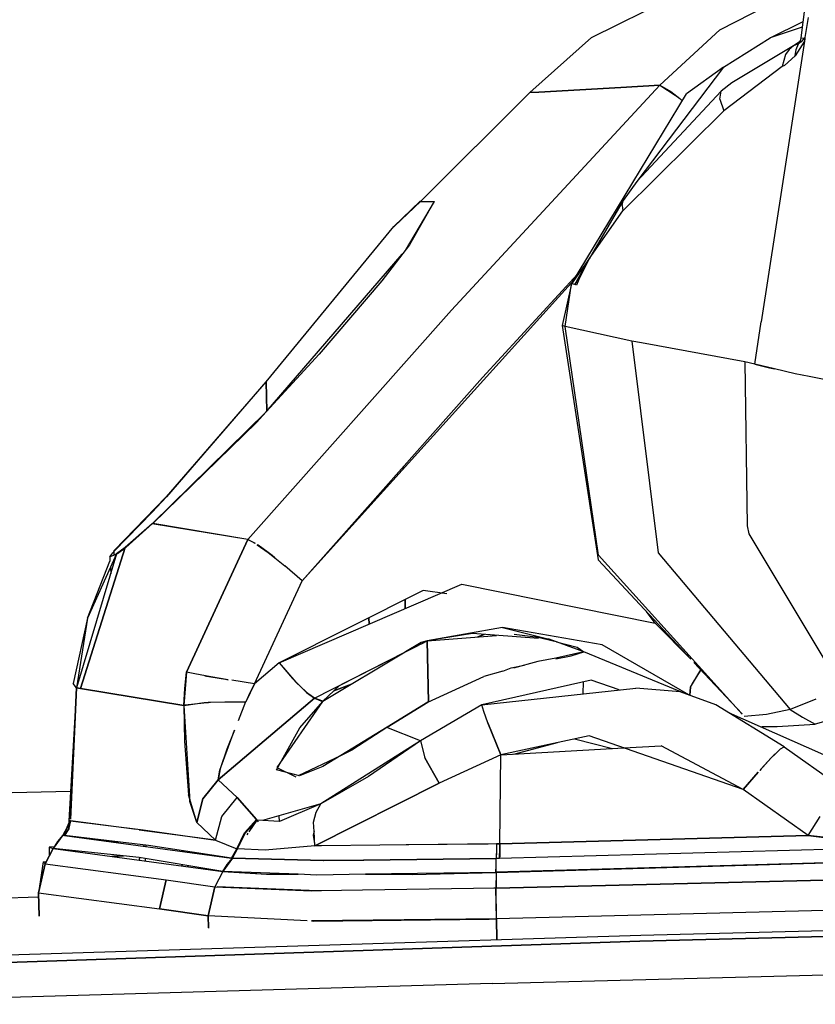
# Model space of a CAD drawing. Units: millimetres. Extents: x -50 to 9310, y -1874 to 1756.
# Drawn here: x 2711 to 2766, y 1022 to 1091 of the extents above; entities that cross this region are included whole.
import ezdxf

# ---------------------------------------------------------------- set-up
doc = ezdxf.new("R2010")
doc.units = ezdxf.units.MM
doc.layers.add('TFR-TRI', color=7, linetype='CONTINUOUS', true_color=0xffffff)

msp = doc.modelspace()

# ---------------------------------------------------------------- linework, layer by layer
at = {"layer": 'TFR-TRI', "color": 18, "linetype": 'CONTINUOUS'}
for p, q in [((2759.786804, 1089.868164), (2765.121033, 1092.583496)), ((2750.859802, 1089.324707), (2756.407166, 1092.092773)), ((2750.860291, 1089.324707), (2756.407166, 1092.09375)), ((2765.720886, 1091.477539), (2765.441833, 1089.304199)), ((2763.306824, 1089.294922), (2765.588806, 1090.447754)), ((2765.943298, 1090.713867), (2765.835388, 1090.017578)), ((2765.943298, 1090.713867), (2765.835388, 1090.017578)), ((2755.629578, 1086.005859), (2759.786804, 1089.868164)), ((2765.537292, 1090.045898), (2763.306824, 1089.294922)), ((2765.835388, 1090.017578), (2765.727478, 1089.321777)), ((2765.835388, 1090.017578), (2765.727478, 1089.321777)), ((2746.564636, 1085.490234), (2750.859802, 1089.324707)), ((2750.860291, 1089.324707), (2746.564636, 1085.490234)), ((2760.042908, 1087.273926), (2763.306824, 1089.294922)), ((2765.690613, 1089.084473), (2762.676208, 1069.549316)), ((2765.690613, 1089.084473), (2762.676208, 1069.549316)), ((2765.345398, 1089.016602), (2764.923767, 1088.756348)), ((2765.345398, 1089.016602), (2764.923767, 1088.756348)), ((2765.281921, 1088.89502), (2764.923767, 1088.756348)), ((2765.281921, 1088.89502), (2764.923767, 1088.756348)), ((2765.690613, 1089.084473), (2765.053894, 1088.050293)), ((2765.690613, 1089.084473), (2765.053894, 1088.050293)), ((2765.111267, 1088.494629), (2765.281921, 1088.89502)), ((2765.111267, 1088.494629), (2765.281921, 1088.89502)), ((2765.38446, 1089.09082), (2765.281921, 1088.89502)), ((2765.462097, 1089.026855), (2765.281921, 1088.89502)), ((2765.462097, 1089.026855), (2765.281921, 1088.89502)), ((2765.441833, 1089.304199), (2765.38446, 1089.09082)), ((2765.441833, 1089.304199), (2765.671326, 1089.275391)), ((2765.441833, 1089.304199), (2765.671326, 1089.275391)), ((2765.671326, 1089.275391), (2765.462097, 1089.026855)), ((2765.671326, 1089.275391), (2765.462097, 1089.026855)), ((2765.671326, 1089.275391), (2765.727478, 1089.321777)), ((2765.671326, 1089.275391), (2765.727478, 1089.321777)), ((2765.671326, 1089.275391), (2765.690613, 1089.084473)), ((2765.671326, 1089.275391), (2765.690613, 1089.084473)), ((2765.708923, 1089.203125), (2765.690613, 1089.084473)), ((2765.708923, 1089.203125), (2765.690613, 1089.084473)), ((2765.727478, 1089.321777), (2765.708923, 1089.203125)), ((2765.727478, 1089.321777), (2765.708923, 1089.203125)), ((2764.923767, 1088.756348), (2760.634705, 1086.17627)), ((2764.923767, 1088.756348), (2760.634705, 1086.17627)), ((2764.621033, 1088.50293), (2764.365173, 1088.144531)), ((2764.621033, 1088.50293), (2764.365173, 1088.144531)), ((2764.923767, 1088.756348), (2764.621033, 1088.50293)), ((2764.923767, 1088.756348), (2764.621033, 1088.50293)), ((2765.053894, 1088.050293), (2765.111267, 1088.494629)), ((2765.053894, 1088.050293), (2765.111267, 1088.494629)), ((2764.365173, 1088.144531), (2764.146912, 1087.300781)), ((2764.365173, 1088.144531), (2764.146912, 1087.300781)), ((2765.053894, 1088.050293), (2764.292419, 1087.383789)), ((2765.053894, 1088.050293), (2764.292419, 1087.383789)), ((2760.042908, 1087.273926), (2754.010437, 1079.311035)), ((2760.042908, 1087.273926), (2757.466003, 1085.399902)), ((2764.146912, 1087.300781), (2760.078308, 1084.229004)), ((2764.146912, 1087.300781), (2760.078308, 1084.229004)), ((2764.292419, 1087.383789), (2764.146912, 1087.300781)), ((2764.292419, 1087.383789), (2764.146912, 1087.300781)), ((2760.634705, 1086.17627), (2759.896423, 1085.600098)), ((2760.634705, 1086.17627), (2759.896423, 1085.600098)), ((2746.564636, 1085.490234), (2738.967468, 1077.936035)), ((2739.077576, 1078.037109), (2746.564636, 1085.490234)), ((2755.629578, 1086.005859), (2741.122498, 1070.348633)), ((2747.19989, 1085.526367), (2746.564636, 1085.490234)), ((2746.564636, 1085.490234), (2747.19989, 1085.526367)), ((2752.907654, 1085.850586), (2747.201111, 1085.526367)), ((2747.201111, 1085.526367), (2752.907654, 1085.850586)), ((2755.629578, 1086.005859), (2752.90863, 1085.850586)), ((2752.90863, 1085.850586), (2755.629578, 1086.005859)), ((2759.891052, 1085.595703), (2754.010437, 1079.311035)), ((2759.891052, 1085.595703), (2754.010437, 1079.311035)), ((2755.629578, 1086.005859), (2756.694275, 1085.320312)), ((2755.629578, 1086.005859), (2756.383484, 1085.56543)), ((2756.383484, 1085.56543), (2757.006042, 1085.07373)), ((2759.792908, 1085.040039), (2759.891052, 1085.595703)), ((2759.792908, 1085.040039), (2759.891052, 1085.595703)), ((2759.896423, 1085.600098), (2759.891052, 1085.595703)), ((2759.896423, 1085.600098), (2759.891052, 1085.595703)), ((2749.47699, 1072.188477), (2757.466003, 1085.399902)), ((2756.761902, 1085.276367), (2757.00946, 1085.077637)), ((2757.00946, 1085.077637), (2757.182312, 1084.931152)), ((2757.124207, 1084.980469), (2757.183777, 1084.933105)), ((2759.792908, 1085.040039), (2760.078308, 1084.229004)), ((2759.792908, 1085.040039), (2760.078308, 1084.229004)), ((2760.078308, 1084.229004), (2753.050476, 1077.271973)), ((2760.078308, 1084.229004), (2753.050476, 1077.271973)), ((2754.010437, 1079.311035), (2753.070984, 1077.980469)), ((2737.106873, 1076.186035), (2738.921814, 1077.935547)), ((2738.967468, 1077.936035), (2737.145203, 1076.187988)), ((2739.904236, 1077.921387), (2737.888855, 1074.514648)), ((2739.904236, 1077.921387), (2738.180359, 1074.89209)), ((2738.921814, 1077.935547), (2739.904236, 1077.921387)), ((2738.927185, 1077.887695), (2739.904236, 1077.921387)), ((2753.070984, 1077.980469), (2750.704041, 1073.931641)), ((2753.005554, 1077.64502), (2753.070984, 1077.980469)), ((2753.005554, 1077.64502), (2753.070984, 1077.980469)), ((2750.704041, 1073.931641), (2753.050476, 1077.271973)), ((2750.704041, 1073.931641), (2753.050476, 1077.271973)), ((2753.005554, 1077.64502), (2753.050476, 1077.271973)), ((2753.005554, 1077.64502), (2753.050476, 1077.271973)), ((2728.215515, 1065.374023), (2737.106873, 1076.186035)), ((2737.10614, 1076.140625), (2737.145203, 1076.187988)), ((2738.180359, 1074.89209), (2736.253845, 1072.397949)), ((2728.216248, 1063.266113), (2737.690125, 1074.257324)), ((2750.733582, 1073.982422), (2749.47699, 1072.188477)), ((2750.733582, 1073.982422), (2749.47699, 1072.188477)), ((2749.818787, 1072.352051), (2750.704041, 1073.931641)), ((2750.704041, 1073.931641), (2749.979187, 1072.480957)), ((2750.704041, 1073.931641), (2749.979187, 1072.480957)), ((2730.722351, 1051.51123), (2749.648376, 1072.47168)), ((2749.882263, 1072.858887), (2743.267273, 1065.669922)), ((2749.979187, 1072.480957), (2749.826843, 1072.101074)), ((2749.979187, 1072.480957), (2749.826843, 1072.101074)), ((2736.253845, 1072.397949), (2731.905212, 1067.29541)), ((2749.47699, 1072.188477), (2748.816101, 1069.282715)), ((2749.018982, 1069.225098), (2749.47699, 1072.188477)), ((2749.018982, 1069.225098), (2749.47699, 1072.188477)), ((2749.604187, 1072.157227), (2749.47699, 1072.188477)), ((2749.686951, 1072.146484), (2749.47699, 1072.188477)), ((2749.686951, 1072.146484), (2749.47699, 1072.188477)), ((2749.604187, 1072.157227), (2749.47699, 1072.188477)), ((2749.701843, 1072.132812), (2749.604187, 1072.157227)), ((2749.701843, 1072.132812), (2749.604187, 1072.157227)), ((2749.818787, 1072.352051), (2749.686951, 1072.146484)), ((2749.701843, 1072.132812), (2749.686951, 1072.146484)), ((2749.701843, 1072.132812), (2749.686951, 1072.146484)), ((2749.818787, 1072.352051), (2749.701843, 1072.132812)), ((2749.818787, 1072.352051), (2749.701843, 1072.132812)), ((2749.826843, 1072.101074), (2749.701843, 1072.132812)), ((2749.826843, 1072.101074), (2749.701843, 1072.132812)), ((2741.122498, 1070.348633), (2726.943787, 1054.382324)), ((2749.018982, 1069.225098), (2748.816101, 1069.282715)), ((2749.018982, 1069.225098), (2748.816101, 1069.282715)), ((2748.816101, 1069.282715), (2751.318054, 1052.981934)), ((2753.664001, 1068.197266), (2749.018982, 1069.225098)), ((2753.664001, 1068.197266), (2749.018982, 1069.225098)), ((2751.341248, 1053.290527), (2749.018982, 1069.225098)), ((2751.341248, 1053.290527), (2749.018982, 1069.225098)), ((2762.223816, 1066.584961), (2762.676208, 1069.549316)), ((2762.223816, 1066.584961), (2762.676208, 1069.549316)), ((2754.343689, 1068.075195), (2753.664001, 1068.197266)), ((2754.343689, 1068.075195), (2753.664001, 1068.197266)), ((2753.664001, 1068.197266), (2755.506531, 1053.453613)), ((2753.664001, 1068.197266), (2755.506531, 1053.453613)), ((2761.544128, 1066.747559), (2754.343689, 1068.075195)), ((2761.544128, 1066.747559), (2754.343689, 1068.075195)), ((2731.905212, 1067.29541), (2728.216248, 1063.266113)), ((2762.223816, 1066.584961), (2761.544128, 1066.747559)), ((2762.223816, 1066.584961), (2761.544128, 1066.747559)), ((2761.544128, 1066.747559), (2761.692566, 1055.34668)), ((2761.544128, 1066.747559), (2761.692566, 1055.34668)), ((2762.223816, 1066.584961), (2763.253601, 1066.328613)), ((2763.593201, 1066.258789), (2762.223816, 1066.584961)), ((2763.253601, 1066.328613), (2763.593201, 1066.258789)), ((2743.267273, 1065.669922), (2730.722351, 1051.51123)), ((2765.043396, 1065.913086), (2763.593201, 1066.258789)), ((2766.009705, 1065.726562), (2765.043396, 1065.913086)), ((2768.019714, 1065.337402), (2766.010925, 1065.726074)), ((2728.215515, 1065.376953), (2721.241882, 1057.356934)), ((2721.284119, 1057.368164), (2728.215515, 1065.374023)), ((2728.305847, 1065.482422), (2728.215515, 1065.376953)), ((2728.257263, 1063.313477), (2728.215515, 1065.374023)), ((2728.215515, 1065.374023), (2728.257263, 1063.313477)), ((2728.216248, 1063.266113), (2720.299744, 1055.509766)), ((2727.534607, 1062.54541), (2728.216248, 1063.266113)), ((2720.314392, 1055.507324), (2727.534607, 1062.54541)), ((2737.743103, 1059.43457), (2737.745056, 1059.289062)), ((2737.745056, 1059.289062), (2737.743103, 1059.43457)), ((2721.241882, 1057.356934), (2717.631531, 1053.623535)), ((2720.274109, 1056.286133), (2721.273621, 1057.355957)), ((2721.254578, 1057.335938), (2721.241882, 1057.356934)), ((2721.241882, 1057.356934), (2721.254578, 1057.335938)), ((2717.632507, 1053.570312), (2720.274109, 1056.286133)), ((2735.121277, 1056.476074), (2735.123962, 1056.385742)), ((2735.123962, 1056.385742), (2735.121277, 1056.476074)), ((2720.276794, 1055.476074), (2718.392517, 1053.826172)), ((2720.299744, 1055.509766), (2718.437439, 1053.830566)), ((2726.943054, 1054.382812), (2720.276794, 1055.476074)), ((2726.943787, 1054.382324), (2720.314392, 1055.507324)), ((2761.692566, 1055.34668), (2761.82074, 1054.787109)), ((2761.692566, 1055.34668), (2761.82074, 1054.787109)), ((2761.82074, 1054.787109), (2768.292419, 1043.978516)), ((2761.82074, 1054.787109), (2768.292419, 1043.978516)), ((2726.943054, 1054.382324), (2722.671326, 1045.166504)), ((2722.671326, 1045.166504), (2726.943787, 1054.382324)), ((2726.238464, 1054.498535), (2726.24115, 1054.501953)), ((2726.241638, 1054.501465), (2726.238953, 1054.498535)), ((2727.444519, 1054.109375), (2726.943787, 1054.382324)), ((2726.943787, 1054.382324), (2727.45282, 1054.127441)), ((2727.653992, 1053.995117), (2727.591003, 1054.029297)), ((2727.591003, 1054.029297), (2728.356628, 1053.486816)), ((2727.608093, 1054.01709), (2727.610046, 1054.019043)), ((2727.610046, 1054.019043), (2727.608093, 1054.01709)), ((2728.356628, 1053.486816), (2727.653992, 1053.995117)), ((2717.7995, 1053.38916), (2714.997253, 1044.079102)), ((2715.274353, 1044.031738), (2718.392517, 1053.826172)), ((2718.393982, 1053.825684), (2715.274841, 1044.031738)), ((2717.7995, 1053.389648), (2715.767029, 1048.926758)), ((2717.318542, 1053.175781), (2717.53949, 1053.474609)), ((2717.694519, 1053.330566), (2717.318542, 1053.175781)), ((2717.53949, 1053.474609), (2717.595642, 1053.532227)), ((2717.595642, 1053.532227), (2717.631531, 1053.623535)), ((2717.635925, 1053.306641), (2717.631531, 1053.623535)), ((2717.7995, 1053.389648), (2717.635925, 1053.29834)), ((2717.794373, 1053.371582), (2717.790955, 1053.370605)), ((2717.847107, 1053.393555), (2717.794861, 1053.37207)), ((2718.391541, 1053.824219), (2717.7995, 1053.38916)), ((2718.38031, 1053.788574), (2717.847107, 1053.393555)), ((2727.935242, 1053.791992), (2727.931824, 1053.788086)), ((2727.93573, 1053.791504), (2727.932068, 1053.787598)), ((2728.624695, 1053.280762), (2728.356628, 1053.486816)), ((2728.356628, 1053.486816), (2728.811951, 1053.122559)), ((2728.811951, 1053.122559), (2728.624695, 1053.280762)), ((2751.341248, 1053.290527), (2761.354431, 1042.244629)), ((2751.341248, 1053.290527), (2761.354431, 1042.244629)), ((2755.506531, 1053.453613), (2764.68573, 1042.560059)), ((2755.506531, 1053.453613), (2764.68573, 1042.560059)), ((2715.767029, 1048.926758), (2717.335144, 1052.875977)), ((2717.318542, 1053.175781), (2717.335144, 1052.875977)), ((2728.811951, 1053.122559), (2729.508484, 1052.56543)), ((2730.722351, 1051.51123), (2729.508484, 1052.56543)), ((2751.318054, 1052.981934), (2757.772644, 1046.073242)), ((2717.360046, 1052.424316), (2717.38324, 1052.005859)), ((2726.022644, 1052.396973), (2726.023376, 1052.396973)), ((2726.022888, 1052.397949), (2726.023865, 1052.397949)), ((2727.396179, 1044.34375), (2730.722351, 1051.51123)), ((2727.396179, 1044.34375), (2730.722351, 1051.51123)), ((2729.114197, 1045.805664), (2741.83197, 1051.291504)), ((2741.83197, 1051.291504), (2755.285095, 1048.577637)), ((2739.132996, 1050.842773), (2729.114197, 1045.805664)), ((2740.778259, 1050.611816), (2739.132996, 1050.842773)), ((2737.881531, 1050.213379), (2737.890808, 1049.591797)), ((2737.890808, 1049.591797), (2737.881531, 1050.213379)), ((2755.285095, 1048.577637), (2754.682068, 1049.381348)), ((2755.285095, 1048.577637), (2754.682068, 1049.381348)), ((2754.82782, 1049.186523), (2754.993347, 1049.047852)), ((2715.767029, 1048.926758), (2714.768738, 1044.37207)), ((2715.767029, 1048.926758), (2714.996521, 1044.079102)), ((2735.36322, 1048.947754), (2735.37738, 1048.507324)), ((2735.37738, 1048.507324), (2735.36322, 1048.947754)), ((2757.772644, 1046.073242), (2755.285095, 1048.577637)), ((2755.285095, 1048.577637), (2757.772644, 1046.073242)), ((2744.667908, 1048.260742), (2739.424988, 1047.341309)), ((2742.566101, 1047.839355), (2739.424988, 1047.341309)), ((2747.166687, 1047.507812), (2742.566101, 1047.839355)), ((2742.947937, 1047.616211), (2743.386169, 1047.780762)), ((2743.386658, 1047.780762), (2742.948181, 1047.616211)), ((2744.667908, 1048.260742), (2747.908142, 1047.454102)), ((2744.669128, 1048.260254), (2744.667908, 1048.260742)), ((2751.612, 1047.066895), (2744.671082, 1048.260254)), ((2745.472839, 1047.813477), (2747.154236, 1047.598633)), ((2733.313171, 1044.227539), (2739.424988, 1047.341309)), ((2739.005066, 1047.228027), (2737.918396, 1046.576172)), ((2739.424988, 1047.341309), (2739.005066, 1047.228027)), ((2739.014099, 1047.132812), (2739.424988, 1047.341309)), ((2739.424988, 1047.341309), (2744.251648, 1047.717773)), ((2739.510437, 1043.098633), (2739.424988, 1047.341309)), ((2739.424988, 1047.341309), (2739.510437, 1043.098633)), ((2747.154236, 1047.598633), (2748.282898, 1047.304688)), ((2747.908142, 1047.454102), (2747.631775, 1047.474609)), ((2750.334656, 1046.571777), (2747.908142, 1047.454102)), ((2748.414978, 1047.27002), (2749.864929, 1046.89209)), ((2731.566345, 1043.351074), (2737.918396, 1046.576172)), ((2737.890564, 1046.55957), (2732.148132, 1043.116211)), ((2750.334656, 1046.571777), (2748.379333, 1046.133301)), ((2749.445496, 1046.296875), (2750.334656, 1046.571777)), ((2749.864929, 1046.89209), (2750.334656, 1046.571777)), ((2757.355164, 1043.680176), (2750.334656, 1046.571777)), ((2757.635681, 1043.577637), (2751.612, 1047.066895)), ((2729.114197, 1045.805664), (2727.396179, 1044.34375)), ((2729.114197, 1045.805664), (2727.396179, 1044.34375)), ((2729.114197, 1045.805664), (2730.048767, 1044.723633)), ((2729.114197, 1045.805664), (2730.285095, 1044.470215)), ((2747.119324, 1045.903809), (2745.427917, 1045.426758)), ((2748.379333, 1046.133301), (2747.119324, 1045.903809)), ((2748.386414, 1046.083008), (2749.445496, 1046.296875)), ((2757.988464, 1045.842285), (2761.345642, 1042.249023)), ((2722.671326, 1045.166504), (2722.481628, 1042.84375)), ((2722.534851, 1044.015625), (2722.671326, 1045.166504)), ((2723.2453, 1045.037109), (2722.671326, 1045.166504)), ((2724.351746, 1044.833984), (2723.2453, 1045.037109)), ((2744.682312, 1045.216309), (2743.376892, 1044.848145)), ((2744.682312, 1045.216309), (2745.258972, 1045.452637)), ((2745.258972, 1045.452637), (2746.1745, 1045.637207)), ((2757.762878, 1044.122559), (2758.480652, 1045.31543)), ((2758.480408, 1045.315918), (2757.880066, 1044.366211)), ((2714.996521, 1044.079102), (2714.768738, 1044.37207)), ((2715.090759, 1044.670898), (2715.208191, 1044.779785)), ((2723.930359, 1044.911133), (2724.046326, 1044.887695)), ((2724.046326, 1044.887695), (2724.351746, 1044.833984)), ((2724.351746, 1044.833984), (2725.38031, 1044.660156)), ((2725.559753, 1044.631836), (2724.351746, 1044.833984)), ((2725.38031, 1044.660156), (2725.559753, 1044.631836)), ((2727.396179, 1044.34375), (2725.81366, 1044.589844)), ((2727.396179, 1044.34375), (2726.782166, 1043.099609)), ((2727.396179, 1044.34375), (2727.067078, 1043.71875)), ((2730.048767, 1044.723633), (2731.027771, 1043.743652)), ((2730.285095, 1044.470215), (2730.66156, 1044.087402)), ((2739.471375, 1043.081055), (2743.376892, 1044.848145)), ((2750.831482, 1044.599609), (2743.232361, 1042.876465)), ((2750.291687, 1043.649414), (2750.304138, 1044.47998)), ((2752.789246, 1043.92334), (2750.831482, 1044.599609)), ((2757.880066, 1044.366211), (2757.762878, 1044.122559)), ((2714.996521, 1044.079102), (2714.47406, 1034.822266)), ((2714.996521, 1044.079102), (2714.590759, 1034.929688)), ((2714.590759, 1034.929688), (2714.996521, 1044.079102)), ((2714.997742, 1044.080078), (2714.996521, 1044.079102)), ((2714.996521, 1044.079102), (2715.274353, 1044.031738)), ((2715.274353, 1044.031738), (2714.997253, 1044.079102)), ((2715.274841, 1044.031738), (2715.274353, 1044.031738)), ((2722.481628, 1042.84375), (2715.274353, 1044.031738)), ((2715.274353, 1044.031738), (2715.274841, 1044.031738)), ((2715.274841, 1044.031738), (2722.481628, 1042.84375)), ((2722.481628, 1042.84375), (2722.534851, 1044.015625)), ((2727.067078, 1043.71875), (2726.782166, 1043.099609)), ((2731.171082, 1043.620605), (2730.66156, 1044.087402)), ((2731.027771, 1043.743652), (2731.566345, 1043.351074)), ((2732.162048, 1043.131836), (2733.313171, 1044.227539)), ((2732.92865, 1043.861328), (2734.161316, 1044.323242)), ((2734.160828, 1044.323242), (2732.92865, 1043.861328)), ((2743.232361, 1042.876465), (2753.951843, 1044.050293)), ((2757.04364, 1043.793457), (2753.951843, 1044.050293)), ((2759.509216, 1042.895996), (2757.04364, 1043.793457)), ((2757.717224, 1043.54834), (2757.762878, 1044.122559)), ((2757.762878, 1044.122559), (2757.717224, 1043.54834)), ((2722.481628, 1042.84375), (2723.881287, 1043.037109)), ((2722.57196, 1042.876465), (2723.880066, 1043.021484)), ((2723.881287, 1043.037109), (2724.196228, 1043.054688)), ((2724.156433, 1043.052246), (2724.172302, 1043.054199)), ((2724.33197, 1043.057129), (2724.172302, 1043.054199)), ((2724.33197, 1043.062012), (2725.326111, 1043.094238)), ((2731.566345, 1043.351074), (2724.87616, 1037.658691)), ((2724.87616, 1037.658691), (2731.566345, 1043.351074)), ((2725.326111, 1043.094238), (2726.781921, 1043.099609)), ((2726.781921, 1043.099609), (2726.256775, 1041.782227)), ((2726.776306, 1043.085938), (2726.782166, 1043.099609)), ((2726.782166, 1043.099609), (2726.781921, 1043.099609)), ((2732.134216, 1043.121582), (2728.951111, 1038.527344)), ((2730.554138, 1041.285156), (2732.148132, 1043.116211)), ((2731.566345, 1043.351074), (2731.171082, 1043.620605)), ((2731.566345, 1043.351074), (2732.134216, 1043.121582)), ((2732.162048, 1043.131836), (2731.566345, 1043.351074)), ((2739.471375, 1043.081055), (2736.631531, 1041.328125)), ((2736.632751, 1041.325195), (2739.471375, 1043.081055)), ((2766.471619, 1043.272461), (2764.68573, 1042.560059)), ((2766.471619, 1043.272461), (2764.68573, 1042.560059)), ((2722.481628, 1042.84375), (2722.57196, 1042.876465)), ((2722.481628, 1042.84375), (2722.88739, 1036.147461)), ((2722.481628, 1042.84375), (2722.51825, 1040.34668)), ((2722.664734, 1042.869141), (2722.664978, 1042.886719)), ((2722.664734, 1042.869141), (2722.664978, 1042.886719)), ((2723.095154, 1042.93457), (2723.09491, 1042.928711)), ((2723.09491, 1042.928711), (2723.095154, 1042.93457)), ((2743.232361, 1042.876465), (2738.962097, 1040.367676)), ((2743.232361, 1042.876465), (2738.962097, 1040.367676)), ((2743.355164, 1042.422363), (2743.232361, 1042.876465)), ((2743.638123, 1041.634766), (2743.355164, 1042.422363)), ((2764.27948, 1039.950684), (2759.509216, 1042.895996)), ((2760.400818, 1042.345703), (2769.08197, 1038.51123)), ((2764.68573, 1042.560059), (2763.03656, 1042.212402)), ((2764.68573, 1042.560059), (2763.03656, 1042.212402)), ((2764.68573, 1042.560059), (2765.545837, 1042.034668)), ((2764.68573, 1042.560059), (2765.545837, 1042.034668)), ((2744.556335, 1039.401855), (2743.638123, 1041.634766)), ((2743.638123, 1041.634766), (2744.556335, 1039.401855)), ((2763.03656, 1042.212402), (2761.499939, 1042.083984)), ((2763.03656, 1042.212402), (2761.499939, 1042.083984)), ((2765.545837, 1042.034668), (2766.426697, 1041.546387)), ((2765.545837, 1042.034668), (2766.426697, 1041.546387)), ((2769.071472, 1042.28125), (2766.426697, 1041.546387)), ((2724.982849, 1038.331055), (2725.996521, 1041.129883)), ((2725.996521, 1041.129883), (2725.462585, 1039.790039)), ((2728.936707, 1038.370605), (2730.554138, 1041.285156)), ((2736.631531, 1041.328125), (2732.144226, 1038.603516)), ((2736.615417, 1041.314453), (2734.247009, 1039.770996)), ((2736.615417, 1041.314453), (2736.631287, 1041.324219)), ((2738.962097, 1040.367676), (2736.615417, 1041.314453)), ((2738.962097, 1040.367676), (2736.615417, 1041.314453)), ((2762.731873, 1041.388184), (2763.792419, 1041.366699)), ((2763.792419, 1041.366699), (2766.426697, 1041.546387)), ((2722.51825, 1040.34668), (2722.813171, 1036.611816)), ((2738.962097, 1040.367676), (2732.027283, 1035.998535)), ((2738.962097, 1040.367676), (2735.331238, 1037.900879)), ((2738.962097, 1040.367676), (2739.268738, 1039.205078)), ((2738.962097, 1040.367676), (2739.268738, 1039.205078)), ((2750.690125, 1040.734863), (2744.556335, 1039.401855)), ((2745.445007, 1039.452637), (2748.50116, 1040.259277)), ((2749.686707, 1040.51709), (2752.327087, 1039.84668)), ((2761.433533, 1036.983398), (2750.690125, 1040.734863)), ((2725.462585, 1039.790039), (2725.007507, 1038.418945)), ((2733.398132, 1039.365234), (2734.247009, 1039.770996)), ((2744.556335, 1039.401855), (2753.106628, 1039.891113)), ((2753.105164, 1039.891602), (2753.069275, 1039.88916)), ((2753.106628, 1039.891113), (2755.715271, 1040.040527)), ((2761.433533, 1036.983398), (2755.715271, 1040.040527)), ((2763.646667, 1039.459961), (2764.019958, 1039.819824)), ((2764.019958, 1039.819824), (2764.27948, 1039.950684)), ((2764.27948, 1039.950684), (2768.304138, 1037.11377)), ((2764.27948, 1039.950684), (2768.304138, 1037.11377)), ((2730.453308, 1037.957031), (2733.398132, 1039.365234)), ((2740.257263, 1037.442871), (2739.268738, 1039.205078)), ((2739.268738, 1039.205078), (2740.257263, 1037.442871)), ((2744.556335, 1039.401855), (2740.257263, 1037.442871)), ((2744.556335, 1039.401855), (2740.257263, 1037.442871)), ((2744.469177, 1033.206543), (2744.556335, 1039.401855)), ((2744.469177, 1033.206543), (2744.556335, 1039.401855)), ((2762.575867, 1038.320312), (2763.380798, 1039.203125)), ((2763.371033, 1039.193359), (2762.670349, 1038.431152)), ((2763.58197, 1039.409668), (2763.371033, 1039.193359)), ((2763.380798, 1039.203125), (2763.646667, 1039.459961)), ((2763.646667, 1039.459961), (2763.58197, 1039.409668)), ((2725.007507, 1038.418945), (2724.87616, 1037.658691)), ((2724.87616, 1037.658691), (2724.982849, 1038.331055)), ((2730.521423, 1037.937988), (2728.936707, 1038.370605)), ((2728.951111, 1038.527344), (2730.269958, 1037.868652)), ((2732.144226, 1038.603516), (2730.521423, 1037.937988)), ((2761.433533, 1036.983398), (2762.468445, 1038.203125)), ((2762.472595, 1038.199707), (2761.433533, 1036.983398)), ((2762.670349, 1038.431152), (2762.575867, 1038.320312)), ((2724.87616, 1037.658691), (2723.807312, 1036.331543)), ((2723.807312, 1036.331543), (2724.87616, 1037.658691)), ((2726.187195, 1036.437012), (2724.87616, 1037.658691)), ((2724.87616, 1037.658691), (2726.187195, 1036.437012)), ((2735.331238, 1037.900879), (2732.027283, 1035.998535)), ((2650.000427, 1035.597168), (2714.589539, 1036.867188)), ((2731.603943, 1033.071289), (2740.257263, 1037.442871)), ((2740.257263, 1037.442871), (2731.603943, 1033.071289)), ((2765.957458, 1033.789062), (2761.433533, 1036.983398)), ((2765.957458, 1033.789062), (2761.433533, 1036.983398)), ((2723.37616, 1034.692871), (2722.813171, 1036.611816)), ((2723.37616, 1034.692871), (2722.88739, 1036.147461)), ((2722.90033, 1036.314453), (2722.89447, 1036.125488)), ((2722.894958, 1036.125), (2722.90033, 1036.313965)), ((2723.807312, 1036.331543), (2723.37616, 1034.692871)), ((2723.37616, 1034.692871), (2723.807312, 1036.331543)), ((2725.118835, 1035.109375), (2726.187195, 1036.437012)), ((2725.118835, 1035.109375), (2726.187195, 1036.437012)), ((2726.187195, 1036.437012), (2727.541931, 1034.895996)), ((2727.541931, 1034.895996), (2726.187195, 1036.437012)), ((2732.027283, 1035.998535), (2727.95282, 1034.828613)), ((2732.027283, 1035.998535), (2729.128601, 1034.76416)), ((2731.700623, 1035.418457), (2732.027283, 1035.998535)), ((2714.47406, 1034.822266), (2714.439148, 1034.54248)), ((2714.47406, 1034.822266), (2714.439148, 1034.54248)), ((2714.439148, 1034.54248), (2714.526306, 1034.808105)), ((2714.5849, 1034.80127), (2714.47406, 1034.822266)), ((2714.47406, 1034.822266), (2714.526306, 1034.808105)), ((2714.5849, 1034.801758), (2714.478699, 1034.294434)), ((2714.478699, 1034.294434), (2714.5849, 1034.80127)), ((2714.526306, 1034.808105), (2714.5849, 1034.801758)), ((2719.172546, 1034.197266), (2714.5849, 1034.80127)), ((2714.5849, 1034.80127), (2719.63739, 1034.191895)), ((2724.687439, 1033.471191), (2725.118835, 1035.109375)), ((2724.687439, 1033.471191), (2725.118835, 1035.109375)), ((2727.541931, 1034.895996), (2726.701111, 1033.987305)), ((2726.743835, 1033.946777), (2727.575623, 1034.849121)), ((2727.02948, 1034.044922), (2727.575134, 1034.849609)), ((2727.330994, 1034.583984), (2727.541931, 1034.895996)), ((2727.575623, 1034.849121), (2727.541931, 1034.895996)), ((2727.541931, 1034.895996), (2727.575134, 1034.850098)), ((2729.128601, 1034.76416), (2727.575623, 1034.849121)), ((2727.67865, 1034.75), (2727.575623, 1034.849121)), ((2727.95575, 1034.82959), (2727.955017, 1034.828125)), ((2727.955017, 1034.828125), (2727.95575, 1034.82959)), ((2729.13446, 1034.76709), (2729.112732, 1035.161621)), ((2731.516541, 1034.712402), (2731.700623, 1035.418457)), ((2765.957458, 1033.789062), (2766.775085, 1035.112305)), ((2765.957458, 1033.789062), (2766.775085, 1035.112305)), ((2714.439148, 1034.54248), (2714.041931, 1033.808105)), ((2714.215271, 1034.067871), (2714.041931, 1033.808105)), ((2714.449646, 1034.625488), (2714.100037, 1033.793457)), ((2714.439148, 1034.54248), (2714.100037, 1033.793457)), ((2714.46991, 1034.25293), (2714.16449, 1033.78418)), ((2714.16449, 1033.78418), (2714.46991, 1034.25293)), ((2714.476501, 1034.283203), (2714.46991, 1034.25293)), ((2714.46991, 1034.25293), (2714.476501, 1034.283203)), ((2724.687439, 1033.471191), (2719.367126, 1034.171875)), ((2719.63739, 1034.191895), (2724.687439, 1033.471191)), ((2724.687439, 1033.471191), (2723.37616, 1034.692871)), ((2724.687439, 1033.471191), (2723.37616, 1034.692871)), ((2726.844666, 1034.056152), (2726.846863, 1034.14502)), ((2726.846863, 1034.14502), (2726.844666, 1034.056152)), ((2727.300476, 1034.634766), (2727.340271, 1034.597168)), ((2727.300476, 1034.634766), (2727.340271, 1034.597168)), ((2731.550964, 1034.068359), (2731.489685, 1033.820801)), ((2731.550964, 1034.068359), (2731.516541, 1034.712402)), ((2731.603943, 1033.071289), (2731.550964, 1034.068359)), ((2714.041199, 1033.808594), (2713.375671, 1032.888184)), ((2714.041199, 1033.808105), (2713.675964, 1033.37207)), ((2714.041199, 1033.808594), (2714.042419, 1033.80957)), ((2714.041199, 1033.808105), (2714.16449, 1033.78418)), ((2714.100037, 1033.793457), (2714.041931, 1033.808105)), ((2714.16449, 1033.78418), (2714.100037, 1033.793457)), ((2720.00946, 1033.097656), (2714.16449, 1033.78418)), ((2714.16449, 1033.78418), (2725.80365, 1032.211426)), ((2724.687439, 1033.471191), (2726.175232, 1032.874023)), ((2724.687439, 1033.471191), (2726.175232, 1032.874023)), ((2726.175232, 1032.874023), (2726.701111, 1033.987305)), ((2726.224548, 1032.856934), (2726.743835, 1033.946777)), ((2726.883484, 1033.82959), (2726.959412, 1033.941406)), ((2731.489685, 1033.820801), (2731.603943, 1033.071289)), ((2731.520691, 1033.618164), (2731.57489, 1033.612305)), ((2744.469177, 1033.206543), (2765.957458, 1033.789062)), ((2765.957458, 1033.789062), (2744.469177, 1033.206543)), ((2765.957458, 1033.789062), (2769.716492, 1033.321777)), ((2769.60199, 1033.391602), (2765.957458, 1033.789062)), ((2712.814148, 1031.822266), (2713.375671, 1032.888184)), ((2713.443787, 1032.998047), (2713.091248, 1032.97168)), ((2713.091248, 1032.97168), (2713.375671, 1032.888184)), ((2713.091248, 1032.97168), (2713.095154, 1032.35498)), ((2713.375671, 1032.888184), (2713.095154, 1032.35498)), ((2713.675964, 1033.37207), (2713.375671, 1032.888184)), ((2713.375671, 1032.888184), (2725.198181, 1031.29541)), ((2719.378113, 1032.26416), (2713.375671, 1032.888184)), ((2717.440125, 1033.341797), (2717.771179, 1033.360352)), ((2717.961121, 1033.337891), (2717.641785, 1033.313965)), ((2719.724792, 1033.131348), (2719.691101, 1033.037109)), ((2719.691589, 1033.037109), (2719.725281, 1033.131348)), ((2719.85199, 1033.015625), (2719.857361, 1033.115723)), ((2719.852478, 1033.015625), (2719.857361, 1033.115723)), ((2725.80365, 1032.211426), (2720.00946, 1033.097656)), ((2722.395203, 1032.671875), (2722.396912, 1032.732422)), ((2722.395203, 1032.671875), (2722.396912, 1032.732422)), ((2725.803894, 1032.210449), (2726.1745, 1032.874023)), ((2725.856384, 1032.205078), (2726.22406, 1032.856934)), ((2725.857605, 1032.204102), (2726.22406, 1032.856934)), ((2726.031433, 1032.518555), (2726.175232, 1032.874023)), ((2726.174011, 1032.874512), (2726.174988, 1032.875488)), ((2726.174011, 1032.874023), (2726.22406, 1032.856934)), ((2726.22406, 1032.856934), (2726.1745, 1032.874023)), ((2726.178406, 1032.880859), (2726.371765, 1033.166504)), ((2726.22406, 1032.856934), (2726.229919, 1032.856934)), ((2726.22406, 1032.856934), (2726.224548, 1032.856934)), ((2728.147644, 1032.766602), (2726.224548, 1032.856934)), ((2731.603943, 1033.071289), (2728.147644, 1032.766602)), ((2731.621033, 1033.071289), (2731.603943, 1033.071289)), ((2732.067566, 1033.069336), (2731.603943, 1033.071289)), ((2744.258972, 1033.201172), (2732.067566, 1033.069336)), ((2743.666931, 1033.188965), (2737.966492, 1033.133301)), ((2742.690613, 1033.179199), (2742.690125, 1033.184082)), ((2742.690613, 1033.179199), (2742.690125, 1033.184082)), ((2743.664246, 1033.194824), (2743.664246, 1033.188965)), ((2743.66449, 1033.194824), (2743.66449, 1033.188965)), ((2744.249695, 1033.200684), (2743.666931, 1033.188965)), ((2744.252136, 1032.919434), (2744.233093, 1032.181641)), ((2744.249695, 1033.200684), (2744.469177, 1033.206543)), ((2744.249695, 1033.200684), (2744.252136, 1032.919434)), ((2744.249695, 1033.200684), (2744.250427, 1032.649414)), ((2744.469177, 1033.206543), (2744.25946, 1033.201172)), ((2744.465271, 1032.189941), (2744.47406, 1032.925293)), ((2773.454285, 1032.990234), (2744.465759, 1032.187988)), ((2773.459167, 1032.988281), (2744.465759, 1032.189941)), ((2744.47406, 1032.925293), (2744.469177, 1033.206543)), ((2744.469177, 1033.206543), (2744.472595, 1032.40625)), ((2713.095154, 1032.35498), (2712.814148, 1031.822266)), ((2718.2099, 1032.385254), (2717.467224, 1032.336914)), ((2717.556824, 1032.325195), (2718.275818, 1032.378418)), ((2719.374939, 1032.080078), (2719.419861, 1032.257324)), ((2719.419861, 1032.257324), (2719.374939, 1032.080078)), ((2725.198181, 1031.29541), (2719.378113, 1032.26416)), ((2719.800964, 1032.022461), (2719.809753, 1032.191895)), ((2719.801208, 1032.022461), (2719.809753, 1032.191895)), ((2722.792908, 1032.671875), (2722.791443, 1032.618164)), ((2722.791443, 1032.618164), (2722.792908, 1032.671875)), ((2725.856628, 1032.204102), (2725.198181, 1031.29541)), ((2725.495789, 1031.773438), (2725.856628, 1032.204102)), ((2725.80365, 1032.211426), (2726.031433, 1032.518555)), ((2725.80365, 1032.211426), (2725.856628, 1032.204102)), ((2725.856384, 1032.205078), (2725.803894, 1032.210449)), ((2725.856628, 1032.204102), (2732.210876, 1032.044922)), ((2732.210876, 1032.044922), (2725.857605, 1032.204102)), ((2726.119568, 1032.670898), (2726.119568, 1032.67041)), ((2726.119568, 1032.67041), (2726.119568, 1032.670898)), ((2727.518982, 1032.162598), (2727.518982, 1032.162109)), ((2734.987488, 1032.075684), (2732.229187, 1032.043945)), ((2732.229675, 1032.044922), (2734.987488, 1032.076172)), ((2734.998718, 1032.07666), (2744.233093, 1032.182129)), ((2744.233093, 1032.182129), (2734.998718, 1032.075684)), ((2744.217957, 1031.729492), (2744.233093, 1032.182129)), ((2744.219421, 1031.227051), (2744.233093, 1032.182129)), ((2773.445007, 1032.057129), (2744.219421, 1031.227051)), ((2744.21991, 1031.224121), (2773.444519, 1032.058105)), ((2744.250427, 1032.649414), (2744.233093, 1032.182129)), ((2744.465759, 1032.187988), (2744.233093, 1032.181641)), ((2744.465759, 1032.187988), (2744.233093, 1032.182129)), ((2744.472595, 1032.40625), (2744.465759, 1032.187988)), ((2744.84906, 1032.200195), (2744.84906, 1032.198242)), ((2744.84906, 1032.200195), (2744.84906, 1032.198242)), ((2712.688171, 1031.961426), (2712.34906, 1029.805176)), ((2712.814148, 1031.822266), (2712.34906, 1029.805176)), ((2712.354431, 1029.804688), (2712.82196, 1031.821289)), ((2712.688171, 1031.961426), (2712.895447, 1031.977051)), ((2712.814148, 1031.822266), (2712.688171, 1031.961426)), ((2712.814148, 1031.822266), (2721.252625, 1030.695312)), ((2712.814148, 1031.822266), (2712.814392, 1031.822266)), ((2712.82196, 1031.821289), (2721.252625, 1030.695312)), ((2722.368835, 1031.676758), (2722.371277, 1031.766113)), ((2722.368835, 1031.676758), (2722.371277, 1031.766113)), ((2722.764343, 1031.700684), (2722.761902, 1031.624023)), ((2722.76239, 1031.624023), (2722.764587, 1031.700684)), ((2725.198181, 1031.29541), (2725.495789, 1031.773438)), ((2744.210144, 1031.224121), (2744.217957, 1031.729492)), ((2760.886658, 1031.699707), (2760.886658, 1031.700195)), ((2760.886658, 1031.699707), (2760.886658, 1031.700195)), ((2720.785339, 1028.679199), (2721.252625, 1030.695312)), ((2721.251892, 1030.695312), (2720.787537, 1028.679199)), ((2721.251892, 1030.695801), (2724.630066, 1030.224121)), ((2721.252625, 1030.695312), (2724.63031, 1030.224609)), ((2725.198181, 1031.29541), (2724.63031, 1030.224609)), ((2724.91449, 1030.759766), (2724.633972, 1030.224121)), ((2725.198181, 1031.29541), (2724.91449, 1030.759766)), ((2730.426941, 1031.088867), (2725.198181, 1031.29541)), ((2725.198181, 1031.29541), (2728.223328, 1031.089355)), ((2726.080017, 1031.260742), (2726.079529, 1031.235352)), ((2726.079529, 1031.235352), (2726.080017, 1031.260742)), ((2726.764343, 1031.188477), (2726.765564, 1031.233398)), ((2726.765564, 1031.233398), (2726.764343, 1031.188477)), ((2727.505066, 1031.138184), (2727.506287, 1031.204102)), ((2727.506287, 1031.204102), (2727.505554, 1031.138184)), ((2728.223328, 1031.089355), (2730.426941, 1031.088867)), ((2731.737244, 1031.037109), (2730.426941, 1031.088867)), ((2735.134705, 1031.087891), (2731.737244, 1031.037109)), ((2744.208679, 1031.224121), (2735.134705, 1031.087891)), ((2735.134705, 1031.087891), (2738.384216, 1031.087402)), ((2738.384216, 1031.087402), (2744.21991, 1031.224121)), ((2742.794128, 1031.190918), (2742.793152, 1031.202637)), ((2742.794128, 1031.190918), (2742.793152, 1031.202637)), ((2743.675476, 1031.216309), (2743.675476, 1031.211426)), ((2743.676208, 1031.216309), (2743.676208, 1031.211426)), ((2744.21991, 1031.224121), (2744.207458, 1030.118164)), ((2744.21991, 1031.224121), (2744.215759, 1030.119141)), ((2744.215759, 1030.118164), (2777.32074, 1030.944336)), ((2777.32074, 1030.943848), (2744.215759, 1030.119141)), ((2744.880066, 1031.246094), (2744.880066, 1031.242676)), ((2744.880066, 1031.246094), (2744.880066, 1031.242676)), ((2724.162292, 1028.208008), (2724.630066, 1030.224609)), ((2724.632019, 1030.224121), (2724.162292, 1028.208008)), ((2724.630066, 1030.224609), (2724.634216, 1030.224121)), ((2724.635925, 1030.224121), (2731.36615, 1029.936523)), ((2731.779968, 1029.942383), (2724.797791, 1030.217285)), ((2726.049744, 1030.167969), (2726.049255, 1030.164062)), ((2726.049255, 1030.164062), (2726.049744, 1030.167969)), ((2726.735046, 1030.134277), (2726.735291, 1030.141113)), ((2726.735291, 1030.141113), (2726.735046, 1030.134277)), ((2727.49115, 1030.102051), (2727.491394, 1030.111328)), ((2727.491394, 1030.111328), (2727.491394, 1030.102051)), ((2731.411316, 1029.957031), (2731.40863, 1029.937012)), ((2731.411316, 1029.957031), (2731.40863, 1029.937012)), ((2734.910095, 1029.978027), (2731.995056, 1029.934082)), ((2744.207458, 1030.118164), (2734.914978, 1029.978027)), ((2744.201355, 1030.118164), (2744.053162, 1030.115723)), ((2744.237488, 1027.986328), (2744.201355, 1030.118164)), ((2744.215759, 1030.118164), (2744.215759, 1030.119141)), ((2744.215759, 1030.119141), (2744.215759, 1030.118164)), ((2744.23822, 1027.986816), (2744.215759, 1030.118164)), ((2763.010193, 1030.587402), (2763.010193, 1030.586914)), ((2763.010193, 1030.586914), (2763.010193, 1030.587402)), ((2659.769226, 1027.799805), (2712.361023, 1029.532227)), ((2712.34906, 1029.805176), (2712.354919, 1029.806641)), ((2712.354431, 1029.804688), (2720.784851, 1028.678223)), ((2712.356873, 1029.807129), (2712.354919, 1029.803223)), ((2712.354919, 1029.803223), (2712.39325, 1028.182617)), ((2712.358582, 1029.804688), (2720.78949, 1028.678711)), ((2712.3974, 1028.182617), (2712.358582, 1029.803711)), ((2731.779968, 1029.942383), (2731.36615, 1029.936523)), ((2731.995056, 1029.934082), (2731.779968, 1029.942383)), ((2732.064148, 1029.946289), (2731.959167, 1029.944824)), ((2724.163025, 1028.208008), (2720.785583, 1028.678223)), ((2720.787292, 1028.678223), (2724.162292, 1028.208008)), ((2720.791931, 1028.70752), (2720.794128, 1028.70752)), ((2720.816345, 1028.804199), (2720.814392, 1028.804688)), ((2720.816345, 1028.804199), (2720.814392, 1028.804688)), ((2720.898376, 1029.168457), (2720.900085, 1029.167969)), ((2720.898376, 1029.168457), (2720.900085, 1029.167969)), ((2777.341492, 1028.827637), (2744.237732, 1027.986328)), ((2777.341492, 1028.827637), (2744.23822, 1027.986816)), ((2754.303406, 1026.844727), (2834.327332, 1028.88623)), ((2754.303406, 1026.844727), (2834.327332, 1028.88623)), ((2722.0849, 1028.497559), (2722.075623, 1028.498535)), ((2731.061707, 1027.843262), (2724.162292, 1028.208008)), ((2724.163025, 1028.208008), (2724.183289, 1027.352539)), ((2724.187927, 1027.353027), (2724.167175, 1028.208008)), ((2744.237488, 1027.986328), (2731.354431, 1027.846191)), ((2731.506775, 1027.838867), (2743.725769, 1027.972656)), ((2742.961853, 1027.964355), (2742.961365, 1027.972656)), ((2742.961853, 1027.964355), (2742.961365, 1027.972656)), ((2743.725769, 1027.972656), (2744.237732, 1027.986328)), ((2744.022644, 1027.984375), (2744.037292, 1027.980957)), ((2744.022644, 1027.984375), (2744.037292, 1027.980957)), ((2744.237732, 1027.986328), (2744.272156, 1026.537598)), ((2744.272156, 1026.537598), (2744.237732, 1027.986328)), ((2744.985046, 1028.005859), (2744.985046, 1028.005371)), ((2744.985046, 1028.005859), (2744.985046, 1028.005371)), ((2754.230896, 1026.437012), (2834.224792, 1028.439453)), ((2834.224792, 1028.439453), (2754.230896, 1026.437012)), ((2762.327332, 1028.446289), (2762.32782, 1028.446289)), ((2762.327332, 1028.446289), (2762.32782, 1028.446289)), ((2731.066589, 1027.843262), (2731.061707, 1027.843262)), ((2731.354431, 1027.846191), (2731.506775, 1027.838867)), ((2692.897156, 1024.964844), (2754.303406, 1026.844727)), ((2692.897156, 1024.964844), (2754.303406, 1026.844727)), ((2754.230896, 1026.437012), (2634.37323, 1022.405273)), ((2634.37323, 1022.405273), (2754.230896, 1026.437012)), ((2743.955505, 1023.495117), (2768.585144, 1024.134766)), ((2743.955505, 1023.495117), (2694.399597, 1022.041992))]:
    msp.add_line(p, q, dxfattribs=at)

doc.saveas('drawing.dxf')
